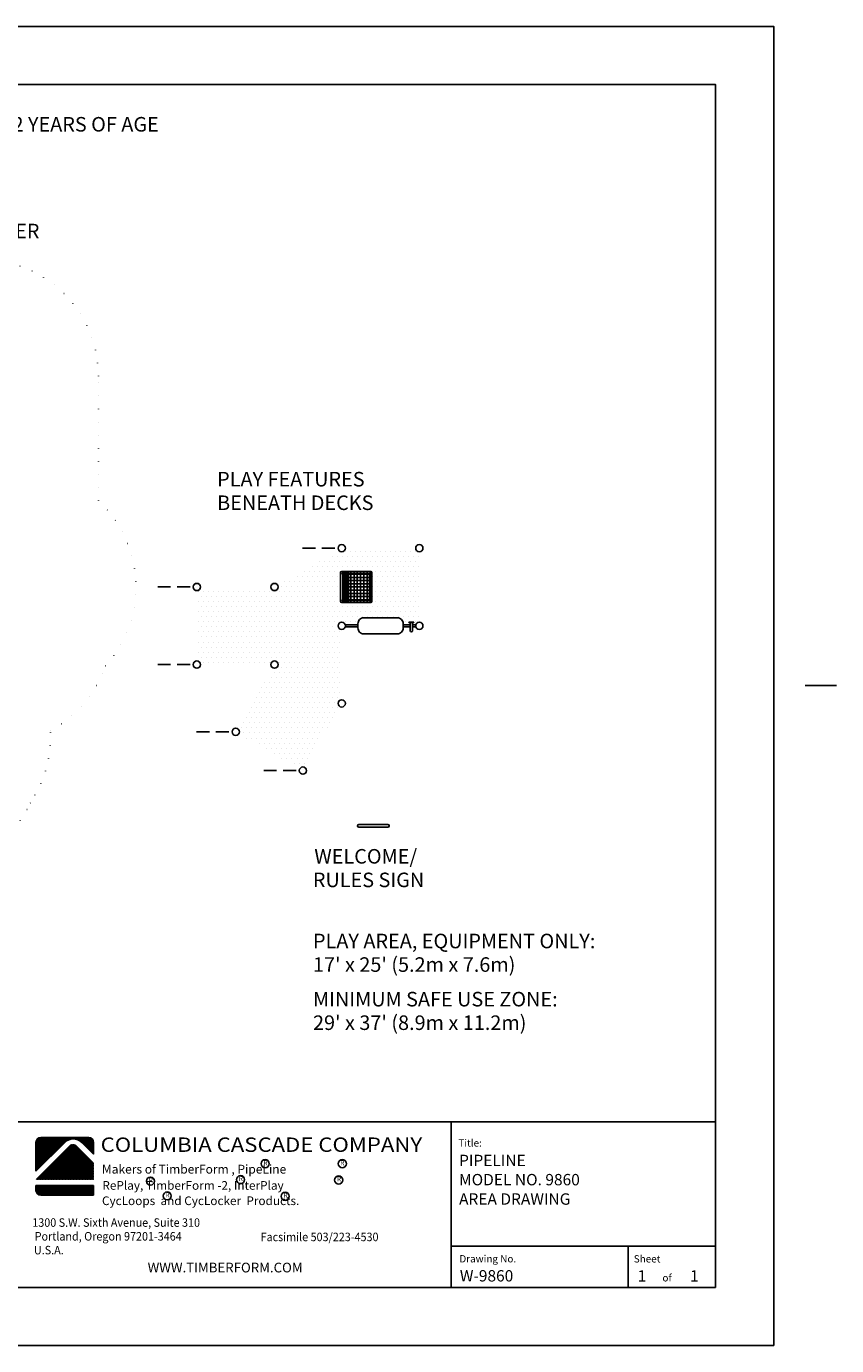
# Model space of a CAD drawing. Extents: x -39 to 1095, y -39 to 855.
# Drawn here: x 594 to 1095, y 0 to 816 of the extents above; entities that cross this region are included whole.
import ezdxf
from ezdxf.enums import TextEntityAlignment as Align

# ---------------------------------------------------------------- set-up
doc = ezdxf.new("R2010")
doc.units = 0
doc.header["$LTSCALE"] = 32
doc.header["$MEASUREMENT"] = 0
doc.linetypes.add('DOT', pattern=[0.25, 0, -0.25])
doc.linetypes.add('HIDDEN', pattern=[0.375, 0.25, -0.125])
doc.layers.get('0').update_dxf_attribs({"linetype": 'CONTINUOUS'})
for name, color, linetype in [('BOLD', 10, 'CONTINUOUS'), ('NOTES', 7, 'CONTINUOUS'), ('TITLE', 7, 'CONTINUOUS')]:
    doc.layers.add(name, color=color, linetype=linetype)
doc.styles.add('ROMANC', font='ROMANC.shx')
doc.styles.add('ROMAND', font='romand.shx', dxfattribs={"height": 9})
doc.styles.add('ROMANS', font='ROMANS', dxfattribs={"height": 1.8})

# ---------------------------------------------------------------- blocks, each defined once
blk = doc.blocks.new('*X3')
at = {"color": 0}
for p, q in [((380.55, 36.01), (381.66, 37.12)), ((380.55, 36.18), (381.48, 37.12)), ((380.55, 36.36), (381.3, 37.12)), ((380.55, 36.54), (381.13, 37.12)), ((380.55, 36.72), (380.95, 37.12)), ((380.55, 36.89), (380.77, 37.12)), ((380.55, 37.07), (380.6, 37.12)), ((380.58, 35.86), (381.83, 37.12)), ((380.62, 35.73), (382.01, 37.12)), ((380.68, 35.61), (382.19, 37.12)), ((380.75, 35.51), (382.36, 37.12)), ((380.84, 35.41), (382.54, 37.12)), ((380.93, 35.33), (382.72, 37.12)), ((381.04, 35.26), (382.89, 37.12)), ((381.15, 35.2), (383.07, 37.12)), ((381.28, 35.15), (383.25, 37.12)), ((381.43, 35.13), (383.43, 37.12)), ((381.6, 35.12), (383.6, 37.12)), ((381.78, 35.12), (383.78, 37.12)), ((381.96, 35.12), (383.96, 37.12)), ((382.13, 35.12), (384.13, 37.12)), ((382.31, 35.12), (384.31, 37.12)), ((382.49, 35.12), (384.49, 37.12)), ((382.66, 35.12), (384.66, 37.12)), ((382.84, 35.12), (384.84, 37.12)), ((383.02, 35.12), (385.02, 37.12)), ((383.19, 35.12), (385.19, 37.12)), ((383.37, 35.12), (385.37, 37.12)), ((383.55, 35.12), (385.55, 37.12)), ((383.72, 35.12), (385.72, 37.12)), ((383.9, 35.12), (385.9, 37.12)), ((384.08, 35.12), (386.08, 37.12)), ((384.25, 35.12), (386.25, 37.12)), ((384.43, 35.12), (386.43, 37.12)), ((384.61, 35.12), (386.61, 37.12)), ((384.78, 35.12), (386.78, 37.12)), ((384.96, 35.12), (386.96, 37.12)), ((385.14, 35.12), (387.14, 37.12)), ((385.31, 35.12), (387.31, 37.12)), ((385.49, 35.12), (387.49, 37.12)), ((385.67, 35.12), (387.67, 37.12)), ((385.84, 35.12), (387.84, 37.12)), ((386.02, 35.12), (388.02, 37.12)), ((386.2, 35.12), (388.2, 37.12)), ((386.37, 35.12), (388.37, 37.12)), ((386.55, 35.12), (388.55, 37.12)), ((386.73, 35.12), (388.73, 37.12)), ((386.91, 35.12), (388.91, 37.12)), ((387.08, 35.12), (389.08, 37.12)), ((387.26, 35.12), (389.26, 37.12)), ((387.44, 35.12), (389.44, 37.12)), ((387.61, 35.12), (389.61, 37.12)), ((387.79, 35.12), (389.79, 37.12)), ((387.97, 35.12), (389.97, 37.12)), ((388.14, 35.12), (390.14, 37.12)), ((388.32, 35.12), (390.32, 37.12)), ((388.5, 35.12), (390.5, 37.12)), ((388.67, 35.12), (390.67, 37.12)), ((388.85, 35.12), (390.85, 37.12)), ((389.03, 35.12), (391.03, 37.12)), ((389.2, 35.12), (391.2, 37.12)), ((389.38, 35.12), (391.38, 37.12)), ((389.56, 35.12), (391.56, 37.12)), ((389.73, 35.12), (391.73, 37.12)), ((389.91, 35.12), (391.91, 37.12)), ((390.09, 35.12), (392.09, 37.12)), ((390.26, 35.12), (392.26, 37.12)), ((390.44, 35.12), (392.44, 37.12)), ((390.62, 35.12), (392.55, 37.05)), ((390.79, 35.12), (392.55, 36.87)), ((390.97, 35.12), (392.55, 36.69)), ((391.15, 35.12), (392.55, 36.52)), ((391.32, 35.12), (392.55, 36.34)), ((391.5, 35.12), (392.55, 36.16)), ((391.68, 35.12), (392.55, 35.99)), ((391.86, 35.12), (392.55, 35.81)), ((392.03, 35.12), (392.55, 35.63)), ((392.21, 35.12), (392.55, 35.46)), ((392.39, 35.12), (392.55, 35.28))]:
    blk.add_line(p, q, dxfattribs=at)
blk = doc.blocks.new('*X2')
at = {"color": 0}
for p, q in [((380.55, 40.25), (387.41, 47.12)), ((380.55, 40.43), (387.24, 47.12)), ((380.55, 40.6), (387.06, 47.12)), ((380.55, 40.78), (386.88, 47.12)), ((380.55, 40.96), (386.71, 47.12)), ((380.55, 41.13), (386.53, 47.12)), ((380.55, 41.31), (386.35, 47.12)), ((380.55, 41.49), (386.18, 47.12)), ((380.55, 41.66), (386, 47.12)), ((380.55, 41.84), (385.82, 47.12)), ((380.55, 42.02), (385.65, 47.12)), ((380.55, 42.2), (385.47, 47.12)), ((380.55, 42.37), (385.29, 47.12)), ((380.55, 42.55), (385.12, 47.12)), ((380.55, 42.73), (384.94, 47.12)), ((380.55, 42.9), (384.76, 47.12)), ((380.55, 43.08), (384.59, 47.12)), ((380.55, 43.26), (384.41, 47.12)), ((380.55, 43.43), (384.23, 47.12)), ((380.55, 43.61), (384.06, 47.12)), ((380.55, 43.79), (383.88, 47.12)), ((380.55, 43.96), (383.7, 47.12)), ((380.55, 44.14), (383.53, 47.12)), ((380.55, 44.32), (383.35, 47.12)), ((380.55, 44.49), (383.17, 47.12)), ((380.55, 44.67), (383, 47.12)), ((380.55, 44.85), (382.82, 47.12)), ((380.55, 45.02), (382.64, 47.12)), ((380.55, 45.2), (382.47, 47.12)), ((380.55, 45.38), (382.29, 47.12)), ((380.55, 45.55), (382.11, 47.12)), ((380.55, 45.73), (381.93, 47.12)), ((380.55, 45.91), (381.76, 47.12)), ((380.55, 46.08), (381.58, 47.12)), ((380.56, 46.27), (381.39, 47.11)), ((380.63, 46.52), (381.14, 47.04)), ((386.89, 46.42), (387.59, 47.12)), ((387.29, 46.64), (387.77, 47.12)), ((387.57, 46.74), (387.95, 47.12)), ((387.81, 46.8), (388.12, 47.12)), ((388.02, 46.84), (388.3, 47.12)), ((388.21, 46.85), (388.48, 47.12)), ((388.38, 46.85), (388.65, 47.12)), ((388.55, 46.84), (388.83, 47.12)), ((388.7, 46.82), (389.01, 47.12)), ((388.85, 46.79), (389.18, 47.12)), ((388.99, 46.75), (389.36, 47.12)), ((389.13, 46.71), (389.54, 47.12)), ((389.25, 46.66), (389.71, 47.12)), ((389.38, 46.61), (389.89, 47.12)), ((389.49, 46.55), (390.07, 47.12)), ((389.61, 46.48), (390.24, 47.12)), ((389.71, 46.41), (390.42, 47.12)), ((389.81, 46.34), (390.6, 47.12)), ((389.91, 46.26), (390.77, 47.12)), ((390.01, 46.18), (390.95, 47.12)), ((390.1, 46.09), (391.13, 47.12)), ((390.18, 46), (391.3, 47.12)), ((390.27, 45.91), (391.48, 47.12)), ((390.36, 45.82), (391.65, 47.11)), ((390.45, 45.73), (391.8, 47.09)), ((390.54, 45.65), (391.93, 47.04)), ((390.63, 45.56), (392.05, 46.98)), ((390.71, 45.47), (392.16, 46.91)), ((390.8, 45.38), (392.25, 46.83)), ((390.89, 45.29), (392.33, 46.74)), ((390.98, 45.2), (392.41, 46.63)), ((391.07, 45.12), (392.47, 46.51)), ((391.16, 45.03), (392.51, 46.38)), ((391.24, 44.94), (392.54, 46.23)), ((391.33, 44.85), (392.55, 46.06)), ((391.42, 44.76), (392.55, 45.89)), ((391.51, 44.67), (392.55, 45.71)), ((391.6, 44.59), (392.55, 45.53)), ((391.69, 44.5), (392.55, 45.36)), ((391.77, 44.41), (392.55, 45.18)), ((391.86, 44.32), (392.55, 45)), ((391.95, 44.23), (392.55, 44.83)), ((392.04, 44.14), (392.55, 44.65)), ((392.13, 44.05), (392.55, 44.47)), ((392.22, 43.97), (392.55, 44.3)), ((392.31, 43.88), (392.55, 44.12)), ((392.39, 43.79), (392.55, 43.94)), ((392.48, 43.7), (392.55, 43.77))]:
    blk.add_line(p, q, dxfattribs=at)
blk = doc.blocks.new('*X1')
at = {"color": 0}
for p, q in [((380.61, 38.37), (387.83, 45.59)), ((380.7, 38.37), (387.98, 45.66)), ((380.79, 38.37), (388.1, 45.69)), ((380.87, 38.37), (388.21, 45.7)), ((380.96, 38.37), (388.3, 45.71)), ((381.05, 38.37), (388.38, 45.7)), ((381.14, 38.37), (388.46, 45.69)), ((381.23, 38.37), (388.53, 45.68)), ((381.32, 38.37), (388.6, 45.66)), ((381.4, 38.37), (388.67, 45.63)), ((381.49, 38.37), (388.73, 45.61)), ((381.58, 38.37), (388.79, 45.58)), ((381.67, 38.37), (388.84, 45.54)), ((381.76, 38.37), (388.89, 45.51)), ((381.85, 38.37), (388.94, 45.47)), ((381.94, 38.37), (388.99, 45.42)), ((382.02, 38.37), (389.03, 45.38)), ((382.11, 38.37), (389.08, 45.34)), ((382.2, 38.37), (389.12, 45.29)), ((382.29, 38.37), (389.17, 45.25)), ((382.38, 38.37), (389.21, 45.2)), ((382.47, 38.37), (389.26, 45.16)), ((382.55, 38.37), (389.3, 45.12)), ((382.64, 38.37), (389.34, 45.07)), ((382.73, 38.37), (389.39, 45.03)), ((382.82, 38.37), (389.43, 44.98)), ((382.91, 38.37), (389.48, 44.94)), ((383, 38.37), (389.52, 44.89)), ((383.08, 38.37), (389.56, 44.85)), ((383.17, 38.37), (389.61, 44.81)), ((383.26, 38.37), (389.65, 44.76)), ((383.35, 38.37), (389.7, 44.72)), ((383.44, 38.37), (389.74, 44.67)), ((383.53, 38.37), (389.79, 44.63)), ((383.61, 38.37), (389.83, 44.59)), ((383.7, 38.37), (389.87, 44.54)), ((383.79, 38.37), (389.92, 44.5)), ((383.88, 38.37), (389.96, 44.45)), ((383.97, 38.37), (390.01, 44.41)), ((384.06, 38.37), (390.05, 44.36)), ((384.14, 38.37), (390.1, 44.32)), ((384.23, 38.37), (390.14, 44.28)), ((384.32, 38.37), (390.18, 44.23)), ((384.41, 38.37), (390.23, 44.19)), ((384.5, 38.37), (390.27, 44.14)), ((384.59, 38.37), (390.32, 44.1)), ((384.68, 38.37), (390.36, 44.05)), ((384.76, 38.37), (390.4, 44.01)), ((384.85, 38.37), (390.45, 43.97)), ((384.94, 38.37), (390.49, 43.92)), ((385.03, 38.37), (390.54, 43.88)), ((385.12, 38.37), (390.58, 43.83)), ((385.21, 38.37), (390.63, 43.79)), ((385.29, 38.37), (390.67, 43.75)), ((385.38, 38.37), (390.71, 43.7)), ((385.47, 38.37), (390.76, 43.66)), ((385.56, 38.37), (390.8, 43.61)), ((385.65, 38.37), (390.85, 43.57)), ((385.74, 38.37), (390.89, 43.52)), ((385.82, 38.37), (390.93, 43.48)), ((385.91, 38.37), (390.98, 43.44)), ((386, 38.37), (391.02, 43.39)), ((386.09, 38.37), (391.07, 43.35)), ((386.18, 38.37), (391.11, 43.3)), ((386.27, 38.37), (391.16, 43.26)), ((386.35, 38.37), (391.2, 43.22)), ((386.44, 38.37), (391.24, 43.17)), ((386.53, 38.37), (391.29, 43.13)), ((386.62, 38.37), (391.33, 43.08)), ((386.71, 38.37), (391.38, 43.04)), ((386.8, 38.37), (391.42, 42.99)), ((386.88, 38.37), (391.47, 42.95)), ((386.97, 38.37), (391.51, 42.91)), ((387.06, 38.37), (391.55, 42.86)), ((387.15, 38.37), (391.6, 42.82)), ((387.24, 38.37), (391.64, 42.77)), ((387.33, 38.37), (391.69, 42.73)), ((387.42, 38.37), (391.73, 42.68)), ((387.5, 38.37), (391.77, 42.64)), ((387.59, 38.37), (391.82, 42.6)), ((387.68, 38.37), (391.86, 42.55)), ((387.77, 38.37), (391.91, 42.51)), ((387.86, 38.37), (391.95, 42.46)), ((387.95, 38.37), (392, 42.42)), ((388.03, 38.37), (392.04, 42.38)), ((388.12, 38.37), (392.08, 42.33)), ((388.21, 38.37), (392.13, 42.29)), ((388.3, 38.37), (392.17, 42.24)), ((388.39, 38.37), (392.22, 42.2)), ((388.48, 38.37), (392.26, 42.15)), ((388.56, 38.37), (392.31, 42.11)), ((388.65, 38.37), (392.35, 42.07)), ((388.74, 38.37), (392.39, 42.02)), ((388.83, 38.37), (392.44, 41.98)), ((388.92, 38.37), (392.48, 41.93)), ((389.01, 38.37), (392.53, 41.89)), ((389.09, 38.37), (392.55, 41.82)), ((389.18, 38.37), (392.55, 41.73)), ((389.27, 38.37), (392.55, 41.64)), ((389.36, 38.37), (392.55, 41.56)), ((389.45, 38.37), (392.55, 41.47)), ((389.54, 38.37), (392.55, 41.38)), ((389.62, 38.37), (392.55, 41.29)), ((389.71, 38.37), (392.55, 41.2)), ((389.8, 38.37), (392.55, 41.11)), ((389.89, 38.37), (392.55, 41.03)), ((389.98, 38.37), (392.55, 40.94)), ((390.07, 38.37), (392.55, 40.85)), ((390.16, 38.37), (392.55, 40.76)), ((390.24, 38.37), (392.55, 40.67)), ((390.33, 38.37), (392.55, 40.58)), ((390.42, 38.37), (392.55, 40.49)), ((390.51, 38.37), (392.55, 40.41)), ((390.6, 38.37), (392.55, 40.32)), ((390.69, 38.37), (392.55, 40.23)), ((390.77, 38.37), (392.55, 40.14)), ((390.86, 38.37), (392.55, 40.05)), ((390.95, 38.37), (392.55, 39.96)), ((391.04, 38.37), (392.55, 39.88)), ((391.13, 38.37), (392.55, 39.79)), ((391.22, 38.37), (392.55, 39.7)), ((391.3, 38.37), (392.55, 39.61)), ((391.39, 38.37), (392.55, 39.52)), ((391.48, 38.37), (392.55, 39.43)), ((391.57, 38.37), (392.55, 39.35)), ((391.66, 38.37), (392.55, 39.26)), ((391.75, 38.37), (392.55, 39.17)), ((391.83, 38.37), (392.55, 39.08)), ((391.92, 38.37), (392.55, 38.99)), ((392.01, 38.37), (392.55, 38.9)), ((392.1, 38.37), (392.55, 38.82)), ((392.19, 38.37), (392.55, 38.73)), ((392.28, 38.37), (392.55, 38.64)), ((392.37, 38.37), (392.55, 38.55)), ((392.45, 38.37), (392.55, 38.46)), ((392.54, 38.37), (392.55, 38.37))]:
    blk.add_line(p, q, dxfattribs=at)

msp = doc.modelspace()

# ---------------------------------------------------------------- hatches: boundary and pattern name
h = msp.add_hatch()
h.set_pattern_fill('DOTS', color=9, scale=50, angle=180, style=0)
h.set_pattern_definition([(180, (-904.4553, -55.4382), (-1.5625, -3.125), [0, -3.125])])
h.paths.add_polyline_path([(788.14, 460.24), (788.14, 478.24, -0.414214), (788.8, 478.9), (806.77, 478.9, -0.414214), (807.45, 478.21), (807.45, 460.27, -0.414214), (806.77, 459.58), (788.8, 459.58, -0.414214)], flags=16)
h.paths.add_polyline_path([(789.98, 461.27), (789.98, 477.21), (806.04, 477.21), (806.04, 461.27)], flags=0)
h.paths.add_polyline_path([(791.98, 465.27), (791.98, 473.21), (802.45, 473.21), (802.45, 465.27)], flags=0)
h.paths.add_polyline_path([(800.45, 465.27), (800.45, 463.27), (802.45, 463.27), (802.45, 465.27)], flags=0)
h.paths.add_polyline_path([(800.45, 465.27), (800.45, 463.27), (802.45, 463.27), (802.45, 465.27)], flags=0)
h.paths.add_polyline_path([(800.45, 465.27), (800.45, 463.27), (802.45, 463.27), (802.45, 465.27)], flags=0)
h.paths.add_polyline_path([(800.45, 465.27), (800.45, 463.27), (802.45, 463.27), (802.45, 465.27)], flags=0)
h.paths.add_polyline_path([(800.45, 465.27), (798.45, 465.27), (798.45, 463.27), (800.45, 463.27)], flags=0)
h.paths.add_polyline_path([(800.45, 465.27), (798.45, 465.27), (798.45, 463.27), (800.45, 463.27)], flags=0)
h.paths.add_polyline_path([(800.45, 465.27), (798.45, 465.27), (798.45, 463.27), (800.45, 463.27)], flags=0)
h.paths.add_polyline_path([(800.45, 465.27), (798.45, 465.27), (798.45, 463.27), (800.45, 463.27)], flags=0)
h.paths.add_polyline_path([(798.45, 460.96), (798.45, 461.27), (796.45, 461.27), (796.45, 460.96)], flags=0)
h.paths.add_polyline_path([(798.45, 460.96), (798.45, 461.27), (796.45, 461.27), (796.45, 460.96)], flags=0)
h.paths.add_polyline_path([(800.45, 461.27), (800.45, 460.96), (802.45, 460.96), (802.45, 461.27)], flags=0)
h.paths.add_polyline_path([(800.45, 461.27), (800.45, 460.96), (802.45, 460.96), (802.45, 461.27)], flags=0)
h.paths.add_polyline_path([(806.04, 460.96), (806.04, 461.27), (804.45, 461.27), (804.45, 460.96)], flags=0)
h.paths.add_polyline_path([(806.04, 460.96), (806.04, 461.27), (804.45, 461.27), (804.45, 460.96)], flags=0)
h.paths.add_polyline_path([(806.45, 461.27), (806.04, 461.27), (806.04, 460.96), (806.45, 460.96)])
h.paths.add_polyline_path([(806.45, 463.27), (806.04, 463.27), (806.04, 461.27), (806.45, 461.27)], flags=0)
h.paths.add_polyline_path([(806.45, 463.27), (806.04, 463.27), (806.04, 461.27), (806.45, 461.27)], flags=0)
h.paths.add_polyline_path([(806.45, 467.27), (806.04, 467.27), (806.04, 465.27), (806.45, 465.27)], flags=0)
h.paths.add_polyline_path([(806.45, 467.27), (806.04, 467.27), (806.04, 465.27), (806.45, 465.27)], flags=0)
h.paths.add_polyline_path([(806.45, 471.21), (806.04, 471.21), (806.04, 469.24), (806.45, 469.24)], flags=0)
h.paths.add_polyline_path([(806.45, 471.21), (806.04, 471.21), (806.04, 469.24), (806.45, 469.24)], flags=0)
h.paths.add_polyline_path([(806.04, 473.21), (806.45, 473.21), (806.45, 475.21), (806.04, 475.21)], flags=0)
h.paths.add_polyline_path([(806.04, 473.21), (806.45, 473.21), (806.45, 475.21), (806.04, 475.21)], flags=0)
h.paths.add_polyline_path([(802.45, 475.21), (802.45, 473.21), (804.45, 473.21), (804.45, 475.21)], flags=0)
h.paths.add_polyline_path([(802.45, 475.21), (802.45, 473.21), (804.45, 473.21), (804.45, 475.21)], flags=0)
h.paths.add_polyline_path([(802.45, 475.21), (802.45, 473.21), (804.45, 473.21), (804.45, 475.21)], flags=0)
h.paths.add_polyline_path([(802.45, 475.21), (802.45, 473.21), (804.45, 473.21), (804.45, 475.21)], flags=0)
h.paths.add_polyline_path([(802.45, 473.21), (802.45, 475.21), (800.45, 475.21), (800.45, 473.21)], flags=0)
h.paths.add_polyline_path([(802.45, 473.21), (802.45, 475.21), (800.45, 475.21), (800.45, 473.21)], flags=0)
h.paths.add_polyline_path([(802.45, 473.21), (802.45, 475.21), (800.45, 475.21), (800.45, 473.21)], flags=0)
h.paths.add_polyline_path([(802.45, 473.21), (802.45, 475.21), (800.45, 475.21), (800.45, 473.21)], flags=0)
h.paths.add_polyline_path([(804.45, 473.21), (802.45, 473.21), (802.45, 471.21), (804.45, 471.21)], flags=0)
h.paths.add_polyline_path([(804.45, 473.21), (802.45, 473.21), (802.45, 471.21), (804.45, 471.21)], flags=0)
h.paths.add_polyline_path([(804.45, 473.21), (802.45, 473.21), (802.45, 471.21), (804.45, 471.21)], flags=0)
h.paths.add_polyline_path([(804.45, 473.21), (802.45, 473.21), (802.45, 471.21), (804.45, 471.21)], flags=0)
h.paths.add_polyline_path([(802.45, 471.21), (802.45, 469.24), (804.45, 469.24), (804.45, 471.21)], flags=0)
h.paths.add_polyline_path([(802.45, 471.21), (802.45, 469.24), (804.45, 469.24), (804.45, 471.21)], flags=0)
h.paths.add_polyline_path([(802.45, 471.21), (802.45, 469.24), (804.45, 469.24), (804.45, 471.21)], flags=0)
h.paths.add_polyline_path([(802.45, 471.21), (802.45, 469.24), (804.45, 469.24), (804.45, 471.21)], flags=0)
h.paths.add_polyline_path([(804.45, 467.27), (804.45, 469.24), (802.45, 469.24), (802.45, 467.27)], flags=0)
h.paths.add_polyline_path([(804.45, 467.27), (804.45, 469.24), (802.45, 469.24), (802.45, 467.27)], flags=0)
h.paths.add_polyline_path([(804.45, 467.27), (804.45, 469.24), (802.45, 469.24), (802.45, 467.27)], flags=0)
h.paths.add_polyline_path([(804.45, 467.27), (804.45, 469.24), (802.45, 469.24), (802.45, 467.27)], flags=0)
h.paths.add_polyline_path([(802.45, 467.27), (802.45, 465.27), (804.45, 465.27), (804.45, 467.27)], flags=0)
h.paths.add_polyline_path([(802.45, 467.27), (802.45, 465.27), (804.45, 465.27), (804.45, 467.27)], flags=0)
h.paths.add_polyline_path([(802.45, 467.27), (802.45, 465.27), (804.45, 465.27), (804.45, 467.27)], flags=0)
h.paths.add_polyline_path([(802.45, 467.27), (802.45, 465.27), (804.45, 465.27), (804.45, 467.27)], flags=0)
h.paths.add_polyline_path([(804.45, 463.27), (804.45, 465.27), (802.45, 465.27), (802.45, 463.27)], flags=0)
h.paths.add_polyline_path([(804.45, 463.27), (804.45, 465.27), (802.45, 465.27), (802.45, 463.27)], flags=0)
h.paths.add_polyline_path([(804.45, 463.27), (804.45, 465.27), (802.45, 465.27), (802.45, 463.27)], flags=0)
h.paths.add_polyline_path([(804.45, 463.27), (804.45, 465.27), (802.45, 465.27), (802.45, 463.27)], flags=0)
h.paths.add_polyline_path([(804.45, 463.27), (804.45, 465.27), (802.45, 465.27), (802.45, 463.27)], flags=0)
h.paths.add_polyline_path([(804.45, 463.27), (804.45, 465.27), (802.45, 465.27), (802.45, 463.27)], flags=0)
h.paths.add_polyline_path([(800.45, 469.24), (798.45, 469.24), (798.45, 467.27), (800.45, 467.27)], flags=0)
h.paths.add_polyline_path([(800.45, 469.24), (798.45, 469.24), (798.45, 467.27), (800.45, 467.27)], flags=0)
h.paths.add_polyline_path([(800.45, 469.24), (798.45, 469.24), (798.45, 467.27), (800.45, 467.27)], flags=0)
h.paths.add_polyline_path([(800.45, 469.24), (798.45, 469.24), (798.45, 467.27), (800.45, 467.27)], flags=0)
h.paths.add_polyline_path([(800.45, 469.24), (798.45, 469.24), (798.45, 467.27), (800.45, 467.27)], flags=0)
h.paths.add_polyline_path([(800.45, 469.24), (798.45, 469.24), (798.45, 467.27), (800.45, 467.27)], flags=0)
h.paths.add_polyline_path([(800.45, 469.24), (798.45, 469.24), (798.45, 467.27), (800.45, 467.27)], flags=0)
h.paths.add_polyline_path([(800.45, 469.24), (798.45, 469.24), (798.45, 467.27), (800.45, 467.27)], flags=0)
h.paths.add_polyline_path([(800.45, 469.24), (798.45, 469.24), (798.45, 467.27), (800.45, 467.27)], flags=0)
h.paths.add_polyline_path([(800.45, 469.24), (798.45, 469.24), (798.45, 467.27), (800.45, 467.27)], flags=0)
h.paths.add_polyline_path([(796.45, 463.27), (798.45, 463.27), (798.45, 465.27), (796.45, 465.27)], flags=0)
h.paths.add_polyline_path([(796.45, 463.27), (798.45, 463.27), (798.45, 465.27), (796.45, 465.27)], flags=0)
h.paths.add_polyline_path([(796.45, 463.27), (798.45, 463.27), (798.45, 465.27), (796.45, 465.27)], flags=0)
h.paths.add_polyline_path([(796.45, 463.27), (798.45, 463.27), (798.45, 465.27), (796.45, 465.27)], flags=0)
h.paths.add_polyline_path([(796.45, 463.27), (796.45, 465.27), (794.45, 465.27), (794.45, 463.27)], flags=0)
h.paths.add_polyline_path([(796.45, 463.27), (796.45, 465.27), (794.45, 465.27), (794.45, 463.27)], flags=0)
h.paths.add_polyline_path([(796.45, 463.27), (796.45, 465.27), (794.45, 465.27), (794.45, 463.27)], flags=0)
h.paths.add_polyline_path([(796.45, 463.27), (796.45, 465.27), (794.45, 465.27), (794.45, 463.27)], flags=0)
h.paths.add_polyline_path([(796.45, 463.27), (796.45, 465.27), (794.45, 465.27), (794.45, 463.27)], flags=0)
h.paths.add_polyline_path([(796.45, 463.27), (796.45, 465.27), (794.45, 465.27), (794.45, 463.27)], flags=0)
h.paths.add_polyline_path([(796.45, 463.27), (796.45, 465.27), (794.45, 465.27), (794.45, 463.27)], flags=0)
h.paths.add_polyline_path([(796.45, 463.27), (796.45, 465.27), (794.45, 465.27), (794.45, 463.27)], flags=0)
h.paths.add_polyline_path([(796.45, 463.27), (796.45, 465.27), (794.45, 465.27), (794.45, 463.27)], flags=0)
h.paths.add_polyline_path([(796.45, 463.27), (796.45, 465.27), (794.45, 465.27), (794.45, 463.27)], flags=0)
h.paths.add_polyline_path([(796.45, 463.27), (796.45, 465.27), (794.45, 465.27), (794.45, 463.27)], flags=0)
h.paths.add_polyline_path([(796.45, 463.27), (796.45, 465.27), (794.45, 465.27), (794.45, 463.27)], flags=0)
h.paths.add_polyline_path([(796.45, 463.27), (796.45, 465.27), (794.45, 465.27), (794.45, 463.27)], flags=0)
h.paths.add_polyline_path([(796.45, 463.27), (796.45, 465.27), (794.45, 465.27), (794.45, 463.27)], flags=0)
h.paths.add_polyline_path([(792.94, 461.27), (792.94, 460.96), (794.45, 460.96), (794.45, 461.27)], flags=0)
h.paths.add_polyline_path([(792.94, 461.27), (792.94, 460.96), (794.45, 460.96), (794.45, 461.27)], flags=0)
h.paths.add_polyline_path([(789.98, 460.96), (789.98, 461.27), (789.45, 461.27), (789.45, 460.96)], flags=0)
h.paths.add_polyline_path([(789.98, 460.96), (789.98, 461.27), (789.45, 461.27), (789.45, 460.96)], flags=0)
h.paths.add_polyline_path([(791.98, 463.27), (792.94, 463.27), (792.94, 465.27), (791.98, 465.27)], flags=0)
h.paths.add_polyline_path([(791.98, 463.27), (792.94, 463.27), (792.94, 465.27), (791.98, 465.27)], flags=0)
h.paths.add_polyline_path([(791.98, 463.27), (792.94, 463.27), (792.94, 465.27), (791.98, 465.27)], flags=0)
h.paths.add_polyline_path([(791.98, 463.27), (792.94, 463.27), (792.94, 465.27), (791.98, 465.27)], flags=0)
h.paths.add_polyline_path([(792.94, 465.27), (792.94, 463.27), (794.45, 463.27), (794.45, 465.27)], flags=0)
h.paths.add_polyline_path([(792.94, 465.27), (792.94, 463.27), (794.45, 463.27), (794.45, 465.27)], flags=0)
h.paths.add_polyline_path([(792.94, 465.27), (792.94, 463.27), (794.45, 463.27), (794.45, 465.27)], flags=0)
h.paths.add_polyline_path([(792.94, 465.27), (792.94, 463.27), (794.45, 463.27), (794.45, 465.27)], flags=0)
h.paths.add_polyline_path([(796.45, 467.27), (796.45, 469.24), (794.45, 469.24), (794.45, 467.27)], flags=0)
h.paths.add_polyline_path([(796.45, 467.27), (796.45, 469.24), (794.45, 469.24), (794.45, 467.27)], flags=0)
h.paths.add_polyline_path([(796.45, 467.27), (796.45, 469.24), (794.45, 469.24), (794.45, 467.27)], flags=0)
h.paths.add_polyline_path([(796.45, 467.27), (796.45, 469.24), (794.45, 469.24), (794.45, 467.27)], flags=0)
h.paths.add_polyline_path([(796.45, 467.27), (796.45, 469.24), (794.45, 469.24), (794.45, 467.27)], flags=0)
h.paths.add_polyline_path([(796.45, 467.27), (796.45, 469.24), (794.45, 469.24), (794.45, 467.27)], flags=0)
h.paths.add_polyline_path([(796.45, 467.27), (798.45, 467.27), (798.45, 469.24), (796.45, 469.24)], flags=0)
h.paths.add_polyline_path([(796.45, 467.27), (798.45, 467.27), (798.45, 469.24), (796.45, 469.24)], flags=0)
h.paths.add_polyline_path([(796.45, 467.27), (798.45, 467.27), (798.45, 469.24), (796.45, 469.24)], flags=0)
h.paths.add_polyline_path([(796.45, 467.27), (798.45, 467.27), (798.45, 469.24), (796.45, 469.24)], flags=0)
h.paths.add_polyline_path([(796.45, 467.27), (798.45, 467.27), (798.45, 469.24), (796.45, 469.24)], flags=0)
h.paths.add_polyline_path([(796.45, 467.27), (798.45, 467.27), (798.45, 469.24), (796.45, 469.24)], flags=0)
h.paths.add_polyline_path([(798.45, 471.21), (796.45, 471.21), (796.45, 469.24), (798.45, 469.24)], flags=0)
h.paths.add_polyline_path([(798.45, 471.21), (796.45, 471.21), (796.45, 469.24), (798.45, 469.24)], flags=0)
h.paths.add_polyline_path([(798.45, 471.21), (796.45, 471.21), (796.45, 469.24), (798.45, 469.24)], flags=0)
h.paths.add_polyline_path([(798.45, 471.21), (796.45, 471.21), (796.45, 469.24), (798.45, 469.24)], flags=0)
h.paths.add_polyline_path([(798.45, 471.21), (796.45, 471.21), (796.45, 469.24), (798.45, 469.24)], flags=0)
h.paths.add_polyline_path([(798.45, 471.21), (796.45, 471.21), (796.45, 469.24), (798.45, 469.24)], flags=0)
h.paths.add_polyline_path([(798.45, 471.21), (796.45, 471.21), (796.45, 469.24), (798.45, 469.24)], flags=0)
h.paths.add_polyline_path([(798.45, 471.21), (796.45, 471.21), (796.45, 469.24), (798.45, 469.24)], flags=0)
h.paths.add_polyline_path([(798.45, 471.21), (796.45, 471.21), (796.45, 469.24), (798.45, 469.24)], flags=0)
h.paths.add_polyline_path([(798.45, 471.21), (796.45, 471.21), (796.45, 469.24), (798.45, 469.24)], flags=0)
h.paths.add_polyline_path([(798.45, 469.24), (800.45, 469.24), (800.45, 471.21), (798.45, 471.21)], flags=0)
h.paths.add_polyline_path([(798.45, 469.24), (800.45, 469.24), (800.45, 471.21), (798.45, 471.21)], flags=0)
h.paths.add_polyline_path([(798.45, 469.24), (800.45, 469.24), (800.45, 471.21), (798.45, 471.21)], flags=0)
h.paths.add_polyline_path([(798.45, 469.24), (800.45, 469.24), (800.45, 471.21), (798.45, 471.21)], flags=0)
h.paths.add_polyline_path([(798.45, 469.24), (800.45, 469.24), (800.45, 471.21), (798.45, 471.21)], flags=0)
h.paths.add_polyline_path([(798.45, 469.24), (800.45, 469.24), (800.45, 471.21), (798.45, 471.21)], flags=0)
h.paths.add_polyline_path([(798.45, 469.24), (800.45, 469.24), (800.45, 471.21), (798.45, 471.21)], flags=0)
h.paths.add_polyline_path([(798.45, 469.24), (800.45, 469.24), (800.45, 471.21), (798.45, 471.21)], flags=0)
h.paths.add_polyline_path([(798.45, 469.24), (800.45, 469.24), (800.45, 471.21), (798.45, 471.21)], flags=0)
h.paths.add_polyline_path([(798.45, 469.24), (800.45, 469.24), (800.45, 471.21), (798.45, 471.21)], flags=0)
h.paths.add_polyline_path([(789.45, 463.27), (789.98, 463.27), (789.98, 465.27), (789.45, 465.27)], flags=0)
h.paths.add_polyline_path([(789.45, 463.27), (789.98, 463.27), (789.98, 465.27), (789.45, 465.27)], flags=0)
h.paths.add_polyline_path([(790.91, 465.27), (791.98, 465.27), (791.98, 467.27), (790.91, 467.27)], flags=0)
h.paths.add_polyline_path([(791.98, 465.27), (790.91, 465.27), (790.91, 463.27), (791.98, 463.27)])
h.paths.add_polyline_path([(790.91, 465.27), (791.98, 465.27), (791.98, 467.27), (790.91, 467.27)], flags=0)
h.paths.add_polyline_path([(790.91, 465.27), (791.98, 465.27), (791.98, 467.27), (790.91, 467.27)], flags=0)
h.paths.add_polyline_path([(790.91, 465.27), (791.98, 465.27), (791.98, 467.27), (790.91, 467.27)], flags=0)
h.paths.add_polyline_path([(792.94, 467.27), (794.45, 467.27), (794.45, 469.24), (792.94, 469.24)], flags=0)
h.paths.add_polyline_path([(792.94, 467.27), (794.45, 467.27), (794.45, 469.24), (792.94, 469.24)], flags=0)
h.paths.add_polyline_path([(792.94, 467.27), (794.45, 467.27), (794.45, 469.24), (792.94, 469.24)], flags=0)
h.paths.add_polyline_path([(792.94, 467.27), (794.45, 467.27), (794.45, 469.24), (792.94, 469.24)], flags=0)
h.paths.add_polyline_path([(792.94, 467.27), (794.45, 467.27), (794.45, 469.24), (792.94, 469.24)], flags=0)
h.paths.add_polyline_path([(792.94, 467.27), (794.45, 467.27), (794.45, 469.24), (792.94, 469.24)], flags=0)
h.paths.add_polyline_path([(794.45, 469.24), (794.45, 471.21), (792.94, 471.21), (792.94, 469.24)], flags=0)
h.paths.add_polyline_path([(794.45, 469.24), (794.45, 471.21), (792.94, 471.21), (792.94, 469.24)], flags=0)
h.paths.add_polyline_path([(794.45, 469.24), (794.45, 471.21), (792.94, 471.21), (792.94, 469.24)], flags=0)
h.paths.add_polyline_path([(794.45, 469.24), (794.45, 471.21), (792.94, 471.21), (792.94, 469.24)], flags=0)
h.paths.add_polyline_path([(794.45, 469.24), (794.45, 471.21), (792.94, 471.21), (792.94, 469.24)], flags=0)
h.paths.add_polyline_path([(794.45, 469.24), (794.45, 471.21), (792.94, 471.21), (792.94, 469.24)], flags=0)
h.paths.add_polyline_path([(794.45, 469.24), (796.45, 469.24), (796.45, 471.21), (794.45, 471.21)], flags=0)
h.paths.add_polyline_path([(794.45, 469.24), (796.45, 469.24), (796.45, 471.21), (794.45, 471.21)], flags=0)
h.paths.add_polyline_path([(794.45, 469.24), (796.45, 469.24), (796.45, 471.21), (794.45, 471.21)], flags=0)
h.paths.add_polyline_path([(794.45, 469.24), (796.45, 469.24), (796.45, 471.21), (794.45, 471.21)], flags=0)
h.paths.add_polyline_path([(794.45, 469.24), (796.45, 469.24), (796.45, 471.21), (794.45, 471.21)], flags=0)
h.paths.add_polyline_path([(794.45, 469.24), (796.45, 469.24), (796.45, 471.21), (794.45, 471.21)], flags=0)
h.paths.add_polyline_path([(798.45, 473.21), (800.45, 473.21), (800.45, 475.21), (798.45, 475.21)], flags=0)
h.paths.add_polyline_path([(798.45, 473.21), (800.45, 473.21), (800.45, 475.21), (798.45, 475.21)], flags=0)
h.paths.add_polyline_path([(798.45, 473.21), (800.45, 473.21), (800.45, 475.21), (798.45, 475.21)], flags=0)
h.paths.add_polyline_path([(798.45, 473.21), (800.45, 473.21), (800.45, 475.21), (798.45, 475.21)], flags=0)
h.paths.add_polyline_path([(798.45, 475.21), (796.45, 475.21), (796.45, 473.21), (798.45, 473.21)], flags=0)
h.paths.add_polyline_path([(798.45, 475.21), (796.45, 475.21), (796.45, 473.21), (798.45, 473.21)], flags=0)
h.paths.add_polyline_path([(798.45, 475.21), (796.45, 475.21), (796.45, 473.21), (798.45, 473.21)], flags=0)
h.paths.add_polyline_path([(798.45, 475.21), (796.45, 475.21), (796.45, 473.21), (798.45, 473.21)], flags=0)
h.paths.add_polyline_path([(796.45, 475.21), (794.45, 475.21), (794.45, 473.21), (796.45, 473.21)], flags=0)
h.paths.add_polyline_path([(796.45, 475.21), (794.45, 475.21), (794.45, 473.21), (796.45, 473.21)], flags=0)
h.paths.add_polyline_path([(796.45, 475.21), (794.45, 475.21), (794.45, 473.21), (796.45, 473.21)], flags=0)
h.paths.add_polyline_path([(796.45, 475.21), (794.45, 475.21), (794.45, 473.21), (796.45, 473.21)], flags=0)
h.paths.add_polyline_path([(800.45, 477.21), (800.45, 477.52), (798.45, 477.52), (798.45, 477.21)], flags=0)
h.paths.add_polyline_path([(800.45, 477.21), (800.45, 477.52), (798.45, 477.52), (798.45, 477.21)], flags=0)
h.paths.add_polyline_path([(802.45, 477.21), (802.45, 477.52), (800.45, 477.52), (800.45, 477.21)], flags=0)
h.paths.add_polyline_path([(802.45, 477.21), (802.45, 477.52), (800.45, 477.52), (800.45, 477.21)], flags=0)
h.paths.add_polyline_path([(794.45, 477.52), (794.45, 477.21), (796.45, 477.21), (796.45, 477.52)], flags=0)
h.paths.add_polyline_path([(794.45, 477.52), (794.45, 477.21), (796.45, 477.21), (796.45, 477.52)], flags=0)
h.paths.add_polyline_path([(791.98, 477.21), (791.98, 477.52), (790.91, 477.52), (790.91, 477.21)], flags=0)
h.paths.add_polyline_path([(791.98, 477.21), (791.98, 477.52), (790.91, 477.52), (790.91, 477.21)], flags=0)
h.paths.add_polyline_path([(789.98, 477.21), (789.45, 477.21), (789.45, 475.21), (789.98, 475.21)], flags=0)
h.paths.add_polyline_path([(789.98, 477.21), (789.45, 477.21), (789.45, 475.21), (789.98, 475.21)], flags=0)
h.paths.add_polyline_path([(789.45, 471.21), (789.98, 471.21), (789.98, 473.21), (789.45, 473.21)], flags=0)
h.paths.add_polyline_path([(789.45, 471.21), (789.98, 471.21), (789.98, 473.21), (789.45, 473.21)], flags=0)
h.paths.add_polyline_path([(791.98, 475.21), (790.91, 475.21), (790.91, 473.21), (791.98, 473.21)], flags=0)
h.paths.add_polyline_path([(791.98, 475.21), (790.91, 475.21), (790.91, 473.21), (791.98, 473.21)], flags=0)
h.paths.add_polyline_path([(791.98, 475.21), (790.91, 475.21), (790.91, 473.21), (791.98, 473.21)], flags=0)
h.paths.add_polyline_path([(791.98, 475.21), (790.91, 475.21), (790.91, 473.21), (791.98, 473.21)], flags=0)
h.paths.add_polyline_path([(791.98, 475.21), (791.98, 473.21), (792.94, 473.21), (792.94, 475.21)], flags=0)
h.paths.add_polyline_path([(791.98, 475.21), (791.98, 473.21), (792.94, 473.21), (792.94, 475.21)], flags=0)
h.paths.add_polyline_path([(791.98, 475.21), (791.98, 473.21), (792.94, 473.21), (792.94, 475.21)], flags=0)
h.paths.add_polyline_path([(791.98, 475.21), (791.98, 473.21), (792.94, 473.21), (792.94, 475.21)], flags=0)
h.paths.add_polyline_path([(790.91, 471.21), (791.98, 471.21), (791.98, 469.24), (790.91, 469.24), (790.91, 467.27), (791.98, 467.27), (791.98, 465.27), (802.45, 465.27), (802.45, 473.21), (794.45, 473.21), (794.45, 475.21), (792.94, 475.21), (792.94, 473.21), (790.91, 473.21)])
h.paths.add_polyline_path([(790.91, 469.24), (791.98, 469.24), (791.98, 471.21), (790.91, 471.21)], flags=0)
h.paths.add_polyline_path([(790.91, 469.24), (791.98, 469.24), (791.98, 471.21), (790.91, 471.21)], flags=0)
h.paths.add_polyline_path([(790.91, 469.24), (791.98, 469.24), (791.98, 471.21), (790.91, 471.21)], flags=0)
h.paths.add_polyline_path([(790.91, 469.24), (791.98, 469.24), (791.98, 471.21), (790.91, 471.21)], flags=0)
h.paths.add_polyline_path([(790.91, 469.24), (791.98, 469.24), (791.98, 471.21), (790.91, 471.21)], flags=0)
h.paths.add_polyline_path([(790.91, 469.24), (791.98, 469.24), (791.98, 471.21), (790.91, 471.21)], flags=0)
h.paths.add_polyline_path([(790.91, 469.24), (791.98, 469.24), (791.98, 471.21), (790.91, 471.21)], flags=0)
h.paths.add_polyline_path([(790.91, 469.24), (791.98, 469.24), (791.98, 471.21), (790.91, 471.21)], flags=0)
h.paths.add_polyline_path([(789.98, 469.24), (789.45, 469.24), (789.45, 467.27), (789.98, 467.27)], flags=0)
h.paths.add_polyline_path([(789.98, 469.24), (789.45, 469.24), (789.45, 467.27), (789.98, 467.27)], flags=0)
h.paths.add_polyline_path([(806.04, 477.52), (806.04, 477.21), (806.45, 477.21), (806.45, 477.52)], flags=0)
h.paths.add_polyline_path([(806.04, 477.52), (806.04, 477.21), (806.45, 477.21), (806.45, 477.52)], flags=0)
h.paths.add_polyline_path([(806.45, 477.21), (804.45, 477.21), (804.45, 477.52), (802.45, 477.52), (802.45, 477.21), (798.45, 477.21), (798.45, 477.52), (796.45, 477.52), (796.45, 477.21), (794.45, 477.21), (794.45, 477.52), (791.98, 477.52), (791.98, 477.21), (790.91, 477.21), (790.91, 477.52), (789.45, 477.52), (789.45, 477.21), (789.98, 477.21), (789.98, 475.21), (789.45, 475.21), (789.45, 473.21), (789.98, 473.21), (789.98, 471.21), (789.45, 471.21), (789.45, 469.24), (789.98, 469.24), (789.98, 467.27), (789.45, 467.27), (789.45, 465.27), (789.98, 465.27), (789.98, 463.27), (789.45, 463.27), (789.45, 461.27), (789.98, 461.27), (789.98, 460.96), (792.94, 460.96), (792.94, 461.27), (794.45, 461.27), (794.45, 460.96), (796.45, 460.96), (796.45, 461.27), (798.45, 461.27), (798.45, 460.96), (800.45, 460.96), (800.45, 461.27), (802.45, 461.27), (802.45, 460.96), (804.45, 460.96), (804.45, 461.27), (806.04, 461.27), (806.04, 463.27), (806.45, 463.27), (806.45, 465.27), (806.04, 465.27), (806.04, 467.27), (806.45, 467.27), (806.45, 469.24), (806.04, 469.24), (806.04, 471.21), (806.45, 471.21), (806.45, 473.21), (806.04, 473.21), (806.04, 475.21), (806.45, 475.21)])
h.paths.add_polyline_path([(806.04, 477.52), (804.45, 477.52), (804.45, 477.21), (806.04, 477.21)], flags=0)
h.paths.add_polyline_path([(806.04, 477.52), (804.45, 477.52), (804.45, 477.21), (806.04, 477.21)], flags=0)
edge = h.paths.add_edge_path()
edge.add_line((790.95, 445.9), (798.8, 445.9))
edge.add_line((798.8, 445.9), (798.8, 446.55))
edge.add_arc((802.46, 446.55), 3.66, 90, 180, ccw=False)
edge.add_line((802.46, 450.21), (823.14, 450.21))
edge.add_arc((823.14, 446.55), 3.66, 0, 90, ccw=False)
edge.add_line((826.8, 446.55), (826.8, 445.9))
edge.add_line((826.8, 445.9), (834.65, 445.9))
edge.add_arc((836.8, 445.24), 2.25, 90, 163.00896, ccw=False)
edge.add_line((836.8, 447.49), (836.8, 490.99))
edge.add_arc((836.8, 493.24), 2.25, 180, 270, ccw=False)
edge.add_line((834.55, 493.24), (791.05, 493.24))
edge.add_arc((788.8, 493.24), 2.25, -150, 0, ccw=False)
edge.add_line((786.85, 492.11), (749.18, 470.36))
edge.add_arc((747.23, 469.24), 2.25, -180, 30, ccw=False)
edge.add_line((744.98, 469.24), (701.48, 469.24))
edge.add_arc((699.23, 469.24), 2.25, -90, 0, ccw=False)
edge.add_line((699.23, 466.99), (699.23, 423.49))
edge.add_arc((699.23, 421.24), 2.25, 0, 90, ccw=False)
edge.add_line((701.48, 421.24), (744.98, 421.24))
edge.add_arc((747.23, 421.24), 2.25, -120, 180, ccw=False)
edge.add_line((746.1, 419.29), (724.35, 381.62))
edge.add_arc((723.23, 379.67), 2.25, -30, 60, ccw=False)
edge.add_line((725.18, 378.55), (762.85, 356.8))
edge.add_arc((764.8, 355.67), 2.25, 60, 150, ccw=False)
edge.add_line((765.92, 357.62), (787.67, 395.29))
edge.add_arc((788.8, 397.24), 2.25, 90, 240, ccw=False)
edge.add_line((788.8, 399.49), (788.8, 442.99))
edge.add_arc((788.8, 445.24), 2.25, 16.99104, 270, ccw=False)
h.paths.add_polyline_path([(832, 446.42), (831.15, 446.42), (831.15, 447.48), (832, 447.48)])

# ---------------------------------------------------------------- linework, layer by layer
at = {"linetype": 'HIDDEN'}
for p, q in [((784.55, 493.24), (762.55, 493.24)), ((694.98, 469.24), (672.98, 469.24)), ((694.98, 421.24), (672.98, 421.24)), ((718.98, 379.67), (696.98, 379.67)), ((760.55, 355.67), (738.55, 355.67))]:
    msp.add_line(p, q, dxfattribs=at)
for p, q in [((788.14, 478.24), (788.14, 460.24)), ((806.77, 478.9), (788.8, 478.9)), ((789.45, 460.24), (789.45, 478.24)), ((806.77, 477.52), (789.45, 477.52)), ((807.45, 477.21), (789.45, 477.21)), ((807.45, 475.21), (789.45, 475.21)), ((789.98, 460.27), (789.98, 478.21)), ((790.91, 460.27), (790.91, 478.21)), ((791.98, 460.27), (791.98, 478.21)), ((792.94, 460.27), (792.94, 478.21)), ((794.45, 460.27), (794.45, 478.21)), ((796.45, 460.27), (796.45, 478.21)), ((798.45, 460.27), (798.45, 478.21)), ((800.45, 460.27), (800.45, 478.21)), ((802.45, 460.27), (802.45, 478.21)), ((804.45, 460.27), (804.45, 478.21)), ((806.04, 460.96), (806.04, 477.52)), ((806.45, 460.27), (806.45, 478.21)), ((807.45, 460.27), (807.45, 478.21)), ((807.45, 473.21), (789.45, 473.21)), ((807.45, 471.21), (789.45, 471.21)), ((807.45, 469.24), (789.45, 469.24)), ((807.45, 467.27), (789.45, 467.27)), ((807.45, 465.27), (789.45, 465.27)), ((788.8, 459.58), (806.77, 459.58)), ((807.45, 463.27), (789.45, 463.27)), ((807.45, 461.27), (789.45, 461.27)), ((806.77, 460.96), (789.45, 460.96)), ((798.8, 445.9), (790.95, 445.9)), ((790.95, 444.58), (798.8, 444.58)), ((831.2, 445.9), (826.8, 445.9)), ((826.8, 444.58), (831.2, 444.58)), ((830.24, 447.46), (833.49, 447.46)), ((830.24, 447.21), (830.24, 447.46)), ((833.49, 447.21), (830.24, 447.21)), ((831.2, 442.21), (831.2, 447.21)), ((832.52, 447.21), (832.52, 442.21)), ((834.65, 445.9), (832.52, 445.9)), ((832.52, 444.58), (834.65, 444.58)), ((833.49, 447.46), (833.49, 447.21))]:
    msp.add_line(p, q)
at = {"color": 7, "linetype": 'DOT', "elevation": -120}
msp.add_lwpolyline([(405.54, 537.29), (393.56, 537.29, 0.414214), (321.56, 465.29), (321.56, 425.04, 0.343337), (375.9, 355.25, 0.386715), (396.83, 249.26), (418.5, 236.77, 0.39234), (521.31, 271.29), (528.38, 283.54, 0.252254), (587.03, 319.74), (589.86, 324.63, 0.043509), (596.19, 335.6), (599.03, 340.52, 0.14353), (608.69, 380.24, 0.18352), (642.79, 420.46, 0.409968), (638.3, 522.58), (638.3, 599.7, 0.414214), (566.3, 671.7), (531.3, 671.7, 0.414214), (459.3, 599.7), (459.3, 568.19, 0.12438), (430.39, 543.33, 0.086767)], format="xyb", close=True, dxfattribs=at)
msp.add_lwpolyline([(798.8, 443.93), (798.8, 446.55, -0.414214), (802.46, 450.21), (823.14, 450.21, -0.414214), (826.8, 446.55), (826.8, 443.93, -0.414214), (823.14, 440.27), (802.46, 440.27, -0.414214)], format="xyb", close=True)
at = {"color": 7}
msp.add_lwpolyline([(817.42, 320.7), (799.42, 320.7, -1), (799.42, 322.33), (817.42, 322.33, -1)], format="xyb", close=True, dxfattribs=at)
for centre in [(788.8, 493.24), (836.8, 493.24), (699.23, 469.24), (747.23, 469.24), (788.8, 445.24), (836.8, 445.24), (699.23, 421.24), (747.23, 421.24), (788.8, 397.24), (723.23, 379.67), (764.8, 355.67)]:
    msp.add_circle(centre, 2.25)
for centre, radius, start, end in [((788.8, 478.24), 0.656, 180, 90), ((788.8, 478.24), 0.656, 90, 180), ((806.77, 478.21), 0.688, 0, 90), ((806.77, 478.21), 0.688, 270, 0), ((788.8, 460.24), 0.656, 270, 180), ((788.8, 460.24), 0.656, 180, 270), ((806.77, 460.27), 0.688, 0, 90), ((806.77, 460.27), 0.688, 270, 0), ((831.86, 442.21), 0.657, 180, 0)]:
    msp.add_arc(centre, radius, start, end)
at = {"layer": 'BOLD'}
for p, q in [((36, 138.4), (1020, 138.4)), ((856.44, 138.4), (856.44, 36))]:
    msp.add_line(p, q, dxfattribs=at)
msp.add_lwpolyline([(1020, 36), (36, 36), (36, 780), (1020, 780)], close=True, dxfattribs=at)
at = {"layer": 'NOTES'}
msp.add_line((1075.44, 408.24), (1094.88, 408.24), dxfattribs=at)
msp.add_lwpolyline([(1056, 0), (0, 0), (0, 816), (1056, 816)], close=True, dxfattribs=at)
at = {"layer": 'TITLE', "color": 2}
for p, q in [((599.7, 107.94), (617.47, 125.71)), ((599.7, 107.94), (599.7, 125.71)), ((602.67, 128.68), (632.37, 128.68)), ((635.34, 118.34), (627.97, 125.71)), ((635.34, 125.71), (635.34, 118.34)), ((635.34, 98.98), (599.7, 98.98)), ((599.7, 96.01), (599.7, 98.98)), ((635.34, 98.98), (635.34, 93.04)), ((635.34, 93.04), (602.67, 93.04)), ((1020, 61.5), (856.32, 61.5)), ((966, 36), (966, 61.5))]:
    msp.add_line(p, q, dxfattribs=at)
at = {"layer": 'TITLE'}
for centre, radius in [((741.46, 112.53), 2.54), ((789.21, 112.53), 2.54), ((670.5, 101.75), 2.5), ((726.22, 102.68), 2.5), ((786.92, 102.43), 2.5), ((680.88, 92.6), 2.5), ((753.82, 92.36), 2.5)]:
    msp.add_circle(centre, radius, dxfattribs=at)
at = {"layer": 'TITLE', "color": 2}
for centre, radius, start, end in [((602.67, 125.71), 2.97, 90, 180), ((622.72, 120.46), 7.42, 45, 135), ((632.37, 125.71), 2.97, 0, 90), ((602.67, 96.01), 2.97, 180, 270)]:
    msp.add_arc(centre, radius, start, end, dxfattribs=at)

# ---------------------------------------------------------------- block references
at = {"layer": 'TITLE', "color": 2, "xscale": 2.969992575, "yscale": 2.969992575, "zscale": 2.969992575}
for name in ['*X2', '*X3']:
    msp.add_blockref(name, (-530.52, -11.27), dxfattribs=at)
at = {"layer": 'TITLE', "color": 6, "xscale": 2.969992575, "yscale": 2.969992575, "zscale": 2.969992575}
msp.add_blockref('*X1', (-530.52, -11.27), dxfattribs=at)

# ---------------------------------------------------------------- texts
at = {"color": 0, "insert": (668.79, 51.28), "char_height": 6, "width": 277.6705, "attachment_point": 1, "style": 'ROMAND'}
msp.add_mtext('{\\fArial|b0|i0|c0|p34;WWW.TIMBERFORM.COM}', dxfattribs=at)
at = {"layer": 'NOTES', "color": 7, "style": 'ROMAND'}
msp.add_text('APPROPRIATE FOR CHILDREN 5 TO 12 YEARS OF AGE ', height=9, dxfattribs=at).set_placement((527.76, 750.94), align=Align.CENTER)
for s, p in [('SAFE USE ZONE BORDER', (460.33, 684.91)), ('PLAY FEATURES', (711.76, 531.42)), ('BENEATH DECKS', (711.76, 516.85)), ('WELCOME/', (771.85, 298.15)), ('RULES SIGN', (770.95, 283.57)), ('PLAY AREA, EQUIPMENT ONLY:', (771.04, 245.77)), ("17' x 25' (5.2m x 7.6m)", (771.04, 231.2)), ('MINIMUM SAFE USE ZONE:', (771.04, 209.81)), ("29' x 37' (8.9m x 11.2m)", (771.04, 195.24))]:
    msp.add_text(s, height=9, dxfattribs=at).set_placement(p)
at = {"layer": 'TITLE', "color": 5, "style": 'ROMAND', "width": 0.966387}
msp.add_text('COLUMBIA CASCADE COMPANY', height=8.91, dxfattribs=at).set_placement((639.69, 119.83), (838.55, 119.83), align=Align.FIT)
at = {"layer": 'TITLE', "style": 'ROMANS', "oblique": 10}
for s, p in [('Title:', (860.92, 123.09)), ('Drawing No.', (861.58, 51.46)), ('Sheet ', (969.42, 51.42)), ('of', (987.16, 39.69))]:
    msp.add_text(s, height=4.5, dxfattribs=at).set_placement(p)
at = {"layer": 'TITLE', "style": 'ROMAND'}
for height, p in [(3.03, (741.68, 112.61)), (3.03, (789.16, 112.69)), (2.97, (670.72, 101.94)), (2.97, (726.44, 102.87)), (2.97, (787.14, 102.64)), (2.97, (681.11, 92.8)), (2.97, (754.05, 92.56))]:
    msp.add_text('R', height=height, dxfattribs=at).set_placement(p, align=Align.MIDDLE)
at = {"layer": 'TITLE', "linetype": 'Continuous', "style": 'ROMANC'}
for s, height, p in [('PIPELINE', 7.031, (861.38, 111.03)), ('MODEL NO. 9860', 7.0312, (861.38, 99.15)), ('AREA DRAWING', 7.0312, (861.38, 87.16)), ('W-9860', 7.031, (861.86, 39.66)), ('1', 7.03, (971.81, 39.61)), ('1', 7.03, (1004.2, 39.61))]:
    msp.add_text(s, height=height, dxfattribs=at).set_placement(p)
at = {"layer": 'TITLE', "style": 'ROMAND'}
for s, height, p in [('Makers of TimberForm , PipeLine ', 5.4475, (640.51, 106.41)), ('RePlay, TimberForm -2, InterPlay', 5.346, (640.78, 96.41)), ('CycLoops  and CycLocker  Products.', 5.346, (640.52, 86.93))]:
    msp.add_text(s, height=height, dxfattribs=at).set_placement(p)
at = {"layer": 'TITLE', "style": 'ROMANS', "oblique": 10, "width": 0.93}
for s, height, p in [('1300 S.W. Sixth Avenue, Suite 310', 5.2651, (597.42, 73.49)), ('Portland, Oregon 97201-3464', 5.2651, (598.91, 64.97)), ('Facsimile 503/223-4530', 5.2651, (738.61, 64.59)), ('U.S.A.', 5.265, (598.45, 56.44))]:
    msp.add_text(s, height=height, dxfattribs=at).set_placement(p)

doc.saveas('drawing.dxf')
